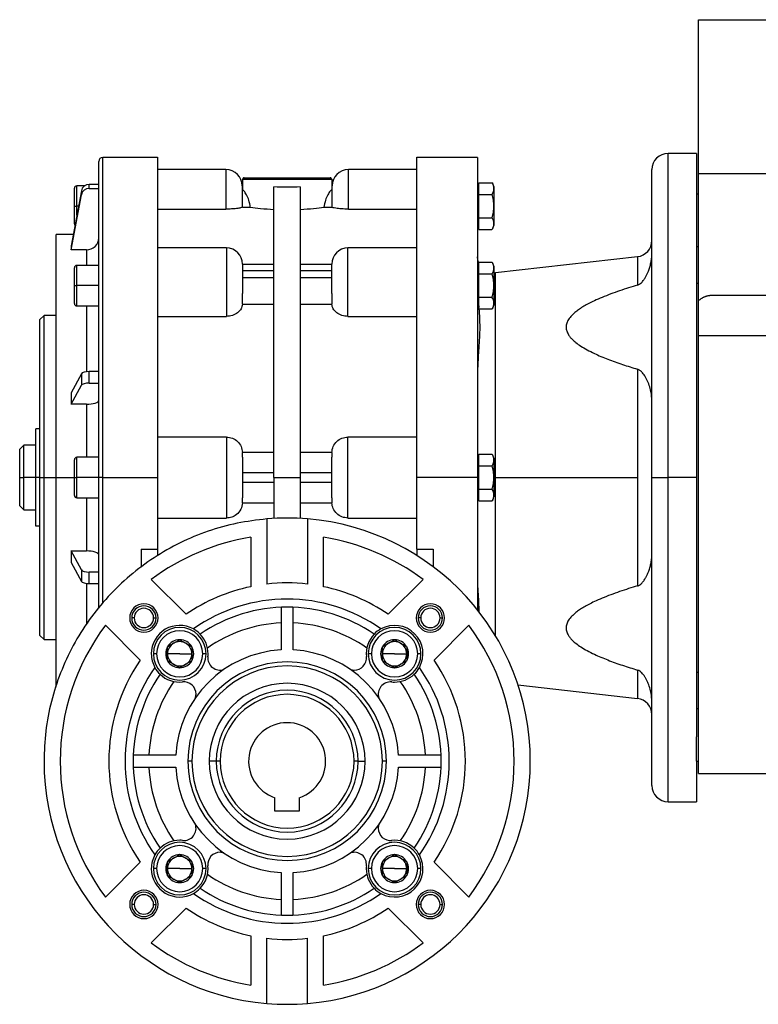
# Model space of a CAD drawing. Units: millimetres. Extents: x 495 to 3996, y 540 to 2610.
# Drawn here: x 3473 to 3656, y 1588 to 1831 of the extents above; entities that cross this region are included whole.
import ezdxf

# ---------------------------------------------------------------- set-up
doc = ezdxf.new("R2010")
doc.units = ezdxf.units.MM

msp = doc.modelspace()

# ---------------------------------------------------------------- linework, layer by layer
at = {"color": 7, "linetype": 'Continuous', "lineweight": 25}
for p, q in [((3641, 1793), (3641, 1831)), ((3641, 1831), (3951, 1831)), ((3493, 1718), (3493, 1796)), ((3507.51, 1797), (3494, 1797)), ((3586.5, 1797), (3571.49, 1797)), ((3586.5, 1797), (3586.5, 1718)), ((3640.5, 1798), (3633.5, 1798)), ((3640.5, 1798), (3640.5, 1788)), ((3524.4, 1794), (3507.5, 1794)), ((3571.5, 1794), (3554.6, 1794)), ((3629.5, 1718), (3629.5, 1794)), ((3528.5, 1791.6), (3528.5, 1789)), ((3528.5, 1791.6), (3550.5, 1791.6)), ((3528.62, 1791.88), (3550.38, 1791.88)), ((3528.9, 1792), (3550.1, 1792)), ((3550.5, 1791.6), (3550.5, 1789)), ((3641, 1761.66), (3641, 1793)), ((3641, 1793), (3951, 1793)), ((3488.71, 1788.77), (3486.18, 1775.2)), ((3487, 1785), (3487, 1789.4)), ((3489.54, 1790), (3487.6, 1790)), ((3488.71, 1788.77), (3488.71, 1787.79)), ((3490.68, 1789.35), (3490.68, 1790.33)), ((3493, 1790.33), (3490.68, 1790.33)), ((3490.68, 1789.35), (3493, 1789.35)), ((3528.4, 1790), (3528.4, 1784.73)), ((3528.5, 1784.71), (3528.5, 1789)), ((3528.57, 1789), (3528.5, 1789)), ((3536.25, 1718), (3536.25, 1789.73)), ((3542.75, 1789.73), (3542.75, 1718)), ((3550.5, 1789), (3550.43, 1789)), ((3550.5, 1789), (3550.5, 1784.71)), ((3550.6, 1784.73), (3550.6, 1790)), ((3586.8, 1790), (3586.5, 1790)), ((3586.8, 1789.33), (3586.8, 1790.77)), ((3586.8, 1790.77), (3590.05, 1790.77)), ((3586.8, 1787.88), (3586.8, 1789.33)), ((3590.5, 1789.8), (3590.5, 1785)), ((3486.18, 1774.22), (3488.71, 1787.79)), ((3586.8, 1787.88), (3590.05, 1787.88)), ((3586.8, 1785), (3586.8, 1787.88)), ((3640.5, 1788), (3641, 1788)), ((3640.5, 1788), (3640.5, 1782)), ((3487, 1785), (3487.6, 1785)), ((3487, 1780.6), (3487, 1785)), ((3507.5, 1784.25), (3524.4, 1784.25)), ((3528.5, 1785), (3528.4, 1785)), ((3528.5, 1784.71), (3530.41, 1784.71)), ((3548.58, 1784.71), (3550.5, 1784.71)), ((3550.6, 1785), (3550.5, 1785)), ((3554.6, 1784.25), (3571.5, 1784.25)), ((3586.5, 1785), (3586.8, 1785)), ((3586.8, 1782.11), (3586.8, 1785)), ((3590.5, 1785), (3590.47, 1785)), ((3590.5, 1785), (3590.5, 1780.2)), ((3586.8, 1780.67), (3586.8, 1782.11)), ((3586.8, 1782.11), (3590.05, 1782.11)), ((3640.5, 1782), (3640.5, 1766)), ((3586.5, 1780), (3586.8, 1780)), ((3586.8, 1779.22), (3586.8, 1780.67)), ((3586.8, 1779.22), (3590.05, 1779.22)), ((3486.7, 1778), (3482.5, 1778)), ((3482.5, 1718), (3482.5, 1778)), ((3486.18, 1775.2), (3486.18, 1774.22)), ((3490, 1774.22), (3486.18, 1774.22)), ((3524.5, 1774.67), (3507.5, 1774.67)), ((3571.5, 1774.67), (3554.5, 1774.67)), ((3625.95, 1772.51), (3590.95, 1768.51)), ((3487, 1765.37), (3487, 1769.77)), ((3493, 1770.37), (3487.6, 1770.37)), ((3528.5, 1770.67), (3528.5, 1764.67)), ((3536.25, 1770.55), (3528.5, 1770.55)), ((3528.5, 1769.09), (3536.25, 1769.09)), ((3550.5, 1770.55), (3542.75, 1770.55)), ((3542.75, 1769.09), (3550.5, 1769.09)), ((3550.5, 1764.67), (3550.5, 1770.67)), ((3586.8, 1770.37), (3586.5, 1770.37)), ((3586.8, 1769.7), (3586.8, 1771.15)), ((3586.8, 1771.15), (3590.05, 1771.15)), ((3586.8, 1768.26), (3586.8, 1769.7)), ((3590.5, 1770.17), (3590.5, 1765.37)), ((3536.25, 1767.32), (3528.5, 1767.32)), ((3550.5, 1767.32), (3542.75, 1767.32)), ((3586.8, 1768.26), (3590.05, 1768.26)), ((3586.8, 1765.37), (3586.8, 1768.26)), ((3590.95, 1768.51), (3590.5, 1768.48)), ((3487, 1765.37), (3487.6, 1765.37)), ((3487, 1760.97), (3487, 1765.37)), ((3493, 1765.37), (3487.6, 1765.37)), ((3524.5, 1764.67), (3524.5, 1757.77)), ((3528.5, 1764.67), (3528.5, 1763.43)), ((3550.5, 1763.43), (3550.5, 1764.67)), ((3554.5, 1757.77), (3554.5, 1764.67)), ((3586.5, 1765.37), (3586.8, 1765.37)), ((3586.8, 1762.49), (3586.8, 1765.37)), ((3590.5, 1765.37), (3590.47, 1765.37)), ((3590.5, 1765.37), (3590.5, 1760.58)), ((3640.5, 1766), (3640.5, 1756.73)), ((3640.5, 1766), (3641, 1766)), ((3528.5, 1760.79), (3528.5, 1763.43)), ((3550.5, 1763.43), (3550.5, 1760.79)), ((3586.8, 1761.04), (3586.8, 1762.49)), ((3586.8, 1762.49), (3590.05, 1762.49)), ((3644.38, 1763), (3947.62, 1763)), ((3487.6, 1760.37), (3493, 1760.37)), ((3528.5, 1760.79), (3536.25, 1760.79)), ((3542.75, 1760.79), (3550.5, 1760.79)), ((3586.5, 1760.37), (3586.8, 1760.37)), ((3586.8, 1759.6), (3586.8, 1761.04)), ((3586.8, 1759.6), (3590.05, 1759.6)), ((3641, 1753), (3641, 1761.66)), ((3479.5, 1758), (3478.5, 1757)), ((3478.5, 1718), (3478.5, 1757)), ((3482.5, 1758), (3479.5, 1758)), ((3479.5, 1718), (3479.5, 1758)), ((3507.5, 1757.77), (3524.5, 1757.77)), ((3554.5, 1757.77), (3571.5, 1757.77)), ((3640.5, 1756.73), (3640.5, 1718)), ((3678.83, 1753), (3641, 1753)), ((3641, 1645), (3641, 1753)), ((3482.49, 1745.35), (3482.5, 1745.35)), ((3488.71, 1743.62), (3486.18, 1738.94)), ((3488.71, 1743.62), (3488.71, 1740.78)), ((3490.68, 1741.32), (3490.68, 1744.15)), ((3493, 1744.15), (3490.68, 1744.15)), ((3625.95, 1744.74), (3625.95, 1718)), ((3486.18, 1736.11), (3488.71, 1740.78)), ((3490.68, 1741.32), (3493, 1741.32)), ((3486.18, 1738.94), (3486.18, 1736.11)), ((3490, 1736.11), (3486.18, 1736.11)), ((3478.5, 1730), (3477.5, 1730)), ((3477.5, 1718), (3477.5, 1730)), ((3524.5, 1727.99), (3507.5, 1727.99)), ((3524.5, 1727.99), (3524.5, 1718)), ((3571.5, 1727.99), (3554.5, 1727.99)), ((3554.5, 1718), (3554.5, 1727.99)), ((3474.5, 1726), (3473.5, 1725)), ((3477.5, 1726), (3474.5, 1726)), ((3474.5, 1718), (3474.5, 1726)), ((3473.5, 1718), (3473.5, 1725)), ((3493, 1723), (3487.6, 1723)), ((3536.25, 1724.2), (3528.5, 1724.2)), ((3550.5, 1724.2), (3542.75, 1724.2)), ((3586.8, 1723), (3586.5, 1723)), ((3586.8, 1722.33), (3586.8, 1723.77)), ((3586.8, 1723.77), (3590.05, 1723.77)), ((3487, 1718), (3487, 1722.4)), ((3586.8, 1720.88), (3586.8, 1722.33)), ((3586.8, 1720.88), (3590.05, 1720.88)), ((3586.8, 1718), (3586.8, 1720.88)), ((3590.5, 1722.8), (3590.5, 1718)), ((3528.5, 1719.25), (3536.25, 1719.25)), ((3542.75, 1719.25), (3550.5, 1719.25)), ((3473.5, 1711), (3473.5, 1718)), ((3473.5, 1718), (3474.5, 1718)), ((3477.5, 1718), (3474.5, 1718)), ((3474.5, 1710), (3474.5, 1718)), ((3478.5, 1718), (3477.5, 1718)), ((3477.5, 1706), (3477.5, 1718)), ((3478.5, 1679), (3478.5, 1718)), ((3478.5, 1718), (3479.5, 1718)), ((3479.5, 1718), (3482.5, 1718)), ((3479.5, 1678), (3479.5, 1718)), ((3482.5, 1666.25), (3482.5, 1718)), ((3487, 1718), (3487.6, 1718)), ((3487, 1713.6), (3487, 1718)), ((3493, 1718), (3487.6, 1718)), ((3494, 1718), (3493, 1718)), ((3493, 1685.68), (3493, 1718)), ((3494, 1718), (3507.5, 1718)), ((3507.5, 1718), (3507.5, 1700.33)), ((3524.5, 1718), (3524.5, 1708)), ((3536.25, 1716.75), (3528.5, 1716.75)), ((3536.25, 1718), (3542.75, 1718)), ((3536.25, 1718), (3536.25, 1707.91)), ((3542.75, 1718), (3542.75, 1707.91)), ((3550.5, 1716.75), (3542.75, 1716.75)), ((3554.5, 1708), (3554.5, 1718)), ((3586.5, 1718), (3571.5, 1718)), ((3571.5, 1700.33), (3571.5, 1718)), ((3586.5, 1718), (3586.5, 1685.29)), ((3586.5, 1718), (3586.8, 1718)), ((3586.8, 1715.11), (3586.8, 1718)), ((3590.5, 1718), (3590.47, 1718)), ((3590.5, 1718), (3590.5, 1713.2)), ((3590.95, 1718), (3625.95, 1718)), ((3625.95, 1718), (3625.95, 1691.26)), ((3629.5, 1718), (3633.5, 1718)), ((3629.5, 1642), (3629.5, 1718)), ((3640.5, 1718), (3633.5, 1718)), ((3640.5, 1718), (3640.5, 1679.27)), ((3586.8, 1713.67), (3586.8, 1715.11)), ((3586.8, 1715.11), (3590.05, 1715.11)), ((3586.8, 1712.22), (3586.8, 1713.67)), ((3473.5, 1711), (3474.5, 1710)), ((3487.6, 1713), (3493, 1713)), ((3528.5, 1711.8), (3536.25, 1711.8)), ((3542.75, 1711.8), (3550.5, 1711.8)), ((3586.5, 1713), (3586.8, 1713)), ((3586.8, 1712.22), (3590.05, 1712.22)), ((3474.5, 1710), (3477.5, 1710)), ((3478.5, 1706), (3477.5, 1706)), ((3507.5, 1708), (3524.5, 1708)), ((3534.5, 1707.79), (3534.5, 1691.71)), ((3544.5, 1707.79), (3544.5, 1691.71)), ((3554.5, 1708), (3571.5, 1708)), ((3530.5, 1703.27), (3530.5, 1691.07)), ((3548.5, 1691.07), (3548.5, 1703.27)), ((3488.71, 1695.22), (3486.18, 1699.89)), ((3486.18, 1699.89), (3490, 1699.89)), ((3486.18, 1699.89), (3486.18, 1697.05)), ((3503.5, 1700.33), (3507.5, 1700.33)), ((3503.5, 1700.33), (3503.5, 1695.85)), ((3507.5, 1700.33), (3507.5, 1698.69)), ((3571.5, 1700.33), (3575.5, 1700.33)), ((3571.5, 1700.33), (3571.5, 1698.75)), ((3575.5, 1700.33), (3575.5, 1696)), ((3486.18, 1697.05), (3488.71, 1692.38)), ((3488.71, 1695.22), (3488.71, 1692.38)), ((3493, 1694.68), (3490.68, 1694.68)), ((3490.68, 1691.84), (3490.68, 1694.68)), ((3490.68, 1691.84), (3493, 1691.84)), ((3514.56, 1684.25), (3505.96, 1692.85)), ((3573.03, 1692.85), (3564.44, 1684.25)), ((3482.5, 1690.64), (3482.49, 1690.64)), ((3538, 1685.97), (3538, 1675.46)), ((3541, 1675.46), (3541, 1685.97)), ((3501.76, 1683.35), (3501.14, 1683.35)), ((3506.53, 1683.35), (3507.14, 1683.35)), ((3572.47, 1683.35), (3571.85, 1683.35)), ((3577.24, 1683.35), (3577.85, 1683.35)), ((3494.65, 1681.53), (3503.25, 1672.93)), ((3575.75, 1672.93), (3584.35, 1681.53)), ((3640.5, 1679.27), (3640.5, 1670)), ((3478.5, 1679), (3479.5, 1678)), ((3479.5, 1678), (3482.5, 1678)), ((3512.96, 1677.96), (3512.98, 1677.98)), ((3512.98, 1677.98), (3513.01, 1677.96)), ((3565.99, 1677.96), (3566.01, 1677.98)), ((3566.01, 1677.98), (3566.04, 1677.96)), ((3507.28, 1674.51), (3506.48, 1674.51)), ((3509.98, 1676.25), (3510.01, 1676.26)), ((3509.98, 1676.25), (3509.98, 1676.22)), ((3512.98, 1674.51), (3509.98, 1674.51)), ((3512.98, 1674.51), (3515.98, 1674.51)), ((3515.96, 1676.26), (3515.98, 1676.25)), ((3515.98, 1676.22), (3515.98, 1676.25)), ((3519.48, 1674.51), (3518.68, 1674.51)), ((3560.31, 1674.51), (3559.51, 1674.51)), ((3563.01, 1676.25), (3563.04, 1676.26)), ((3563.01, 1676.25), (3563.01, 1676.22)), ((3566.01, 1674.51), (3563.01, 1674.51)), ((3566.01, 1674.51), (3569.01, 1674.51)), ((3568.99, 1676.26), (3569.01, 1676.25)), ((3569.01, 1676.22), (3569.01, 1676.25)), ((3572.51, 1674.51), (3571.71, 1674.51)), ((3509.98, 1672.81), (3509.98, 1672.78)), ((3510.01, 1672.77), (3509.98, 1672.78)), ((3515.98, 1672.78), (3515.96, 1672.77)), ((3515.98, 1672.78), (3515.98, 1672.81)), ((3563.01, 1672.81), (3563.01, 1672.78)), ((3563.04, 1672.77), (3563.01, 1672.78)), ((3569.01, 1672.78), (3568.99, 1672.77)), ((3569.01, 1672.78), (3569.01, 1672.81)), ((3512.98, 1671.05), (3512.96, 1671.06)), ((3513.01, 1671.06), (3512.98, 1671.05)), ((3566.01, 1671.05), (3565.99, 1671.06)), ((3566.04, 1671.06), (3566.01, 1671.05)), ((3640.5, 1670), (3641, 1670)), ((3640.5, 1670), (3640.5, 1654)), ((3596.46, 1666.86), (3625.95, 1663.48)), ((3640.5, 1648), (3640.5, 1654)), ((3512.04, 1649.5), (3501.53, 1649.5)), ((3516, 1648), (3515, 1648)), ((3522, 1648), (3520.27, 1648)), ((3523, 1648), (3522, 1648)), ((3557, 1648), (3556, 1648)), ((3557, 1648), (3558.73, 1648)), ((3564, 1648), (3563, 1648)), ((3577.47, 1649.5), (3566.96, 1649.5)), ((3640.5, 1648), (3641, 1648)), ((3640.5, 1648), (3640.5, 1638)), ((3501.53, 1646.5), (3512.04, 1646.5)), ((3566.96, 1646.5), (3577.47, 1646.5)), ((3641, 1645), (3661, 1645)), ((3536.5, 1635.7), (3536.5, 1638.98)), ((3542.5, 1638.98), (3542.5, 1635.7)), ((3633.5, 1638), (3640.5, 1638)), ((3542.5, 1635.7), (3536.5, 1635.7)), ((3512.96, 1624.93), (3512.98, 1624.95)), ((3512.98, 1624.95), (3513.01, 1624.93)), ((3565.99, 1624.93), (3566.01, 1624.95)), ((3566.01, 1624.95), (3566.04, 1624.93)), ((3503.25, 1623.06), (3494.65, 1614.46)), ((3507.28, 1621.48), (3506.48, 1621.48)), ((3509.98, 1623.21), (3510.01, 1623.23)), ((3509.98, 1623.21), (3509.98, 1623.18)), ((3512.98, 1621.48), (3509.98, 1621.48)), ((3512.98, 1621.48), (3515.98, 1621.48)), ((3515.96, 1623.23), (3515.98, 1623.21)), ((3515.98, 1623.18), (3515.98, 1623.21)), ((3519.48, 1621.48), (3518.68, 1621.48)), ((3560.31, 1621.48), (3559.51, 1621.48)), ((3563.01, 1623.21), (3563.04, 1623.23)), ((3563.01, 1623.21), (3563.01, 1623.18)), ((3566.01, 1621.48), (3563.01, 1621.48)), ((3566.01, 1621.48), (3569.01, 1621.48)), ((3568.99, 1623.23), (3569.01, 1623.21)), ((3569.01, 1623.18), (3569.01, 1623.21)), ((3572.51, 1621.48), (3571.71, 1621.48)), ((3584.35, 1614.46), (3575.75, 1623.06)), ((3509.98, 1619.78), (3509.98, 1619.75)), ((3510.01, 1619.73), (3509.98, 1619.75)), ((3515.98, 1619.75), (3515.96, 1619.73)), ((3515.98, 1619.75), (3515.98, 1619.78)), ((3538, 1620.54), (3538, 1610.03)), ((3541, 1610.03), (3541, 1620.54)), ((3563.01, 1619.78), (3563.01, 1619.75)), ((3563.04, 1619.73), (3563.01, 1619.75)), ((3569.01, 1619.75), (3568.99, 1619.73)), ((3569.01, 1619.75), (3569.01, 1619.78)), ((3512.98, 1618.02), (3512.96, 1618.03)), ((3513.01, 1618.03), (3512.98, 1618.02)), ((3566.01, 1618.02), (3565.99, 1618.03)), ((3566.04, 1618.03), (3566.01, 1618.02)), ((3501.76, 1612.64), (3501.14, 1612.64)), ((3505.96, 1603.15), (3514.56, 1611.75)), ((3506.53, 1612.64), (3507.14, 1612.64)), ((3564.44, 1611.75), (3573.03, 1603.15)), ((3572.47, 1612.64), (3571.85, 1612.64)), ((3577.24, 1612.64), (3577.85, 1612.64)), ((3530.5, 1604.93), (3530.5, 1592.73)), ((3534.5, 1588.21), (3534.5, 1604.28)), ((3544.5, 1588.21), (3544.5, 1604.28)), ((3548.5, 1592.73), (3548.5, 1604.93))]:
    msp.add_line(p, q, dxfattribs=at)
at = {"color": 8, "linetype": 'Continuous', "lineweight": 25}
for p, q in [((3494, 1718), (3494, 1797)), ((3633.5, 1718), (3633.5, 1798)), ((3524.4, 1794), (3524.4, 1784.25)), ((3554.6, 1784.25), (3554.6, 1794)), ((3487.6, 1785), (3487.6, 1790)), ((3487.6, 1782.78), (3487.6, 1785)), ((3488, 1785), (3487.6, 1785)), ((3490, 1774.22), (3490, 1770.37)), ((3524.5, 1774.67), (3524.5, 1764.67)), ((3554.5, 1764.67), (3554.5, 1774.67)), ((3640.5, 1775), (3641, 1775)), ((3625.95, 1772.51), (3625.95, 1765.5)), ((3487.6, 1765.37), (3487.6, 1770.37)), ((3590.95, 1718), (3590.95, 1768.51)), ((3487.6, 1760.37), (3487.6, 1765.37)), ((3490, 1760.37), (3490, 1744.12)), ((3490, 1736.11), (3490, 1723)), ((3487.6, 1718), (3487.6, 1723)), ((3482.5, 1718), (3487, 1718)), ((3487.6, 1713), (3487.6, 1718)), ((3494, 1686.9), (3494, 1718)), ((3590.5, 1718), (3590.95, 1718)), ((3590.95, 1678.86), (3590.95, 1718)), ((3633.5, 1638), (3633.5, 1718)), ((3490, 1713), (3490, 1699.89)), ((3490, 1691.88), (3490, 1681.76)), ((3625.95, 1670.49), (3625.95, 1663.48)), ((3640.5, 1661), (3641, 1661))]:
    msp.add_line(p, q, dxfattribs=at)
at = {"color": 7, "linetype": 'Continuous', "lineweight": 25, "flags": 128}
msp.add_lwpolyline([(3586.8, 1770.96), (3586.59, 1771.65), (3586.5, 1772.48)], dxfattribs=at)
at = {"color": 7, "linetype": 'Continuous', "lineweight": 25}
for centre, radius, start, end in [((3494, 1796), 1, 90, 180), ((3633.5, 1794), 4, 90, 180), ((3524.4, 1790), 4, 0, 90), ((3554.6, 1790), 4, 90, 180), ((3528.9, 1791.6), 0.4, 135, 180), ((3528.9, 1791.6), 0.4, 90, 135), ((3550.1, 1791.6), 0.4, 45, 90), ((3550.1, 1791.6), 0.4, 0, 45), ((3487.6, 1789.4), 0.6, 90, 180), ((3589, 1789.7), 1.5, 3.8011, 45.7497), ((3487.6, 1780.6), 0.6, 180, 215.5302), ((3589, 1780.3), 1.5, 314.3707, 356.1989), ((3625.5, 1776.49), 4, 276.5272, 360), ((3524.5, 1770.67), 4, 0, 90), ((3554.5, 1770.67), 4, 90, 180), ((3487.6, 1769.77), 0.6, 90, 180), ((3589, 1770.07), 1.5, 3.8011, 45.7497), ((3487.6, 1760.97), 0.6, 180, 270), ((3589, 1760.67), 1.5, 314.3707, 356.1989), ((3487.6, 1722.4), 0.6, 90, 180), ((3589, 1722.7), 1.5, 3.8011, 45.7497), ((3487.6, 1713.6), 0.6, 180, 270), ((3589, 1713.3), 1.5, 314.3707, 356.1989), ((3539.5, 1648), 60, 85.2198, 94.7802), ((3539.5, 1648), 60, 0, 85.2198), ((3539.5, 1648), 56, 99.2484, 126.7868), ((3539.5, 1648), 56, 53.2132, 80.7516), ((3539.5, 1648), 44, 83.475, 96.525), ((3539.5, 1648), 44, 101.8029, 124.5243), ((3539.5, 1648), 44, 55.4757, 78.1971), ((3504.14, 1683.35), 3.5, 0, 180), ((3539.5, 1648), 40, 54.6842, 125.3158), ((3574.85, 1683.35), 3.5, 0, 180), ((3504.14, 1683.35), 3, 0, 180), ((3504.14, 1683.35), 2.39, 0, 180), ((3539.5, 1648), 38, 55.6126, 124.3874), ((3574.85, 1683.35), 3, 0, 180), ((3574.85, 1683.35), 2.39, 0, 180), ((3504.14, 1683.35), 3.5, 180, 0), ((3504.14, 1683.35), 3, 180, 0), ((3504.14, 1683.35), 2.39, 180, 360), ((3539.5, 1648), 34.15, 92.5173, 125.1459), ((3539.5, 1648), 34.15, 54.8541, 87.4827), ((3574.85, 1683.35), 3.5, 180, 0), ((3574.85, 1683.35), 3, 180, 0), ((3574.85, 1683.35), 2.39, 180, 360), ((3539.5, 1648), 56, 143.2132, 216.7868), ((3512.98, 1674.51), 7, 61.0046, 180), ((3512.98, 1674.51), 6.5, 0, 180), ((3512.98, 1674.51), 5.7, 0, 180), ((3512.98, 1674.51), 7, 43.7721, 61.0046), ((3512.98, 1674.51), 7, 0, 43.7721), ((3566.01, 1674.51), 7, 136.2279, 185.9067), ((3566.01, 1674.51), 6.5, 0, 180), ((3566.01, 1674.51), 5.7, 0, 180), ((3566.01, 1674.51), 7, 118.9954, 136.2279), ((3566.01, 1674.51), 7, 331.0046, 118.9954), ((3539.5, 1648), 56, 0, 36.7868), ((3512.98, 1674.51), 3, 120, 180), ((3512.98, 1674.51), 3.45, 90.4082, 149.5918), ((3512.98, 1674.51), 3, 60, 120), ((3512.98, 1674.51), 3.45, 30.4082, 89.5918), ((3512.98, 1674.51), 3, 0, 60), ((3566.01, 1674.51), 3, 120, 180), ((3566.01, 1674.51), 3.45, 90.4082, 149.5918), ((3566.01, 1674.51), 3, 60, 120), ((3566.01, 1674.51), 3.45, 30.4082, 89.5918), ((3566.01, 1674.51), 3, 0, 60), ((3512.98, 1674.51), 7, 180, 208.9954), ((3512.98, 1674.51), 6.5, 180, 0), ((3512.98, 1674.51), 5.7, 180, 0), ((3512.98, 1674.51), 3.45, 150.4082, 180), ((3512.98, 1674.51), 3.45, 180, 209.5918), ((3512.98, 1674.51), 3, 180, 240), ((3539.5, 1648), 27.5, 93.1268, 176.8732), ((3512.98, 1674.51), 3, 300, 360), ((3512.98, 1674.51), 3.45, 330.4082, 29.5918), ((3512.98, 1674.51), 7, 354.0933, 0), ((3539.5, 1648), 27.5, 3.1268, 86.8732), ((3566.01, 1674.51), 6.5, 180, 0), ((3566.01, 1674.51), 5.7, 180, 0), ((3566.01, 1674.51), 3.45, 150.4082, 180), ((3566.01, 1674.51), 3.45, 180, 209.5918), ((3566.01, 1674.51), 3, 180, 240), ((3566.01, 1674.51), 3, 300, 360), ((3566.01, 1674.51), 3.45, 330.4082, 29.5918), ((3539.5, 1648), 44, 145.4757, 214.5243), ((3512.98, 1674.51), 3.45, 210.4082, 269.5918), ((3512.98, 1674.51), 3, 240, 300), ((3512.98, 1674.51), 3.45, 270.4082, 329.5918), ((3539.5, 1648), 24.5, 0, 180), ((3522.93, 1673.49), 3, 174.0933, 288.9351), ((3556.07, 1673.49), 3, 270, 5.9067), ((3566.01, 1674.51), 3.45, 210.4082, 269.5918), ((3566.01, 1674.51), 3, 240, 300), ((3566.01, 1674.51), 3.45, 270.4082, 329.5918), ((3539.5, 1648), 44, 0, 34.5243), ((3539.5, 1648), 40, 144.6842, 215.3158), ((3539.5, 1648), 38, 145.6126, 214.3874), ((3512.98, 1674.51), 7, 208.9954, 226.2279), ((3512.98, 1674.51), 7, 226.2279, 275.9067), ((3539.5, 1648), 23.5, 0, 180), ((3556.07, 1673.49), 3, 251.0649, 270), ((3566.01, 1674.51), 7, 270, 313.7721), ((3566.01, 1674.51), 7, 313.7721, 331.0046), ((3539.5, 1648), 38, 0, 34.3874), ((3539.5, 1648), 40, 0, 35.3158), ((3539.5, 1648), 34.15, 144.8541, 177.4827), ((3514.01, 1664.57), 3, 0, 95.9067), ((3539.5, 1648), 19.23, 0, 180), ((3564.99, 1664.57), 3, 84.0933, 198.9351), ((3566.01, 1674.51), 7, 264.0933, 270), ((3539.5, 1648), 34.15, 2.5173, 35.1459), ((3514.01, 1664.57), 3, 341.0649, 0), ((3539.5, 1648), 17.5, 0, 180), ((3539.5, 1648), 16.5, 0, 180), ((3625.5, 1659.51), 4, 0, 83.4728), ((3539.5, 1648), 9.5, 288.4085, 251.5915), ((3539.5, 1648), 24.5, 180, 0), ((3539.5, 1648), 23.5, 180, 0), ((3539.5, 1648), 19.23, 180, 0), ((3539.5, 1648), 17.5, 180, 0), ((3539.5, 1648), 16.5, 180, 0), ((3539.5, 1648), 60, 274.7802, 0), ((3539.5, 1648), 38, 325.6126, 0), ((3539.5, 1648), 40, 324.6842, 0), ((3539.5, 1648), 44, 325.4757, 0), ((3539.5, 1648), 56, 323.2132, 0), ((3539.5, 1648), 34.15, 182.5173, 215.1459), ((3539.5, 1648), 27.5, 183.1268, 266.8732), ((3539.5, 1648), 27.5, 273.1268, 356.8732), ((3539.5, 1648), 34.15, 324.8541, 357.4827), ((3633.5, 1642), 4, 180, 270), ((3514.01, 1631.43), 3, 264.0933, 18.9351), ((3564.99, 1631.43), 3, 161.0649, 180), ((3564.99, 1631.43), 3, 180, 275.9067), ((3512.98, 1621.48), 7, 90, 133.7721), ((3512.98, 1621.48), 7, 84.0933, 90), ((3566.01, 1621.48), 7, 46.2279, 95.9067), ((3512.98, 1621.48), 6.5, 0, 180), ((3512.98, 1621.48), 7, 133.7721, 151.0046), ((3512.98, 1621.48), 5.7, 0, 180), ((3566.01, 1621.48), 6.5, 0, 180), ((3566.01, 1621.48), 5.7, 0, 180), ((3566.01, 1621.48), 7, 28.9954, 46.2279), ((3512.98, 1621.48), 7, 151.0046, 180), ((3512.98, 1621.48), 3, 120, 180), ((3512.98, 1621.48), 3.45, 90.4082, 149.5918), ((3512.98, 1621.48), 3, 60, 120), ((3512.98, 1621.48), 3.45, 30.4082, 89.5918), ((3512.98, 1621.48), 3, 0, 60), ((3522.93, 1622.51), 3, 90, 185.9067), ((3522.93, 1622.51), 3, 71.0649, 90), ((3556.07, 1622.51), 3, 354.0933, 108.9351), ((3566.01, 1621.48), 7, 241.0046, 28.9954), ((3566.01, 1621.48), 3, 120, 180), ((3566.01, 1621.48), 3.45, 90.4082, 149.5918), ((3566.01, 1621.48), 3, 60, 120), ((3566.01, 1621.48), 3.45, 30.4082, 89.5918), ((3566.01, 1621.48), 3, 0, 60), ((3512.98, 1621.48), 7, 180, 298.9954), ((3512.98, 1621.48), 6.5, 180, 0), ((3512.98, 1621.48), 5.7, 180, 0), ((3512.98, 1621.48), 3.45, 150.4082, 180), ((3512.98, 1621.48), 3.45, 180, 209.5918), ((3512.98, 1621.48), 3, 180, 240), ((3512.98, 1621.48), 3, 300, 360), ((3512.98, 1621.48), 3.45, 330.4082, 29.5918), ((3512.98, 1621.48), 7, 316.2279, 5.9067), ((3566.01, 1621.48), 7, 174.0933, 180), ((3566.01, 1621.48), 7, 180, 223.7721), ((3566.01, 1621.48), 6.5, 180, 0), ((3566.01, 1621.48), 5.7, 180, 0), ((3566.01, 1621.48), 3.45, 150.4082, 180), ((3566.01, 1621.48), 3.45, 180, 209.5918), ((3566.01, 1621.48), 3, 180, 240), ((3566.01, 1621.48), 3, 300, 360), ((3566.01, 1621.48), 3.45, 330.4082, 29.5918), ((3512.98, 1621.48), 3.45, 210.4082, 269.5918), ((3512.98, 1621.48), 3, 240, 300), ((3512.98, 1621.48), 3.45, 270.4082, 329.5918), ((3539.5, 1648), 34.15, 234.8541, 267.4827), ((3539.5, 1648), 34.15, 272.5173, 305.1459), ((3566.01, 1621.48), 3.45, 210.4082, 269.5918), ((3566.01, 1621.48), 3, 240, 300), ((3566.01, 1621.48), 3.45, 270.4082, 329.5918), ((3504.14, 1612.64), 3.5, 0, 180), ((3512.98, 1621.48), 7, 298.9954, 316.2279), ((3539.5, 1648), 38, 235.6126, 304.3874), ((3566.01, 1621.48), 7, 223.7721, 241.0046), ((3574.85, 1612.64), 3.5, 0, 180), ((3504.14, 1612.64), 3, 0, 180), ((3504.14, 1612.64), 2.39, 0, 180), ((3539.5, 1648), 40, 234.6842, 305.3158), ((3574.85, 1612.64), 3, 0, 180), ((3574.85, 1612.64), 2.39, 0, 180), ((3504.14, 1612.64), 3.5, 180, 0), ((3504.14, 1612.64), 3, 180, 0), ((3504.14, 1612.64), 2.39, 180, 360), ((3539.5, 1648), 44, 235.4757, 258.1971), ((3539.5, 1648), 44, 281.8029, 304.5243), ((3574.85, 1612.64), 3.5, 180, 0), ((3574.85, 1612.64), 3, 180, 0), ((3574.85, 1612.64), 2.39, 180, 360), ((3539.5, 1648), 44, 263.475, 276.525), ((3539.5, 1648), 56, 233.2132, 260.7516), ((3539.5, 1648), 56, 279.2484, 306.7868), ((3539.5, 1648), 60, 265.2198, 274.7802)]:
    msp.add_arc(centre, radius, start, end, dxfattribs=at)
for centre, major_axis, ratio, start_param, end_param in [((3490.68, 1788.44), (2, 0), 0.945706, 1.570885, 2.967141), ((3490.68, 1787.46), (2, 0), 0.945707, 1.57089, 2.967145), ((3490, 1777.06), (3, 0), 0.945802, 4.712167, 6.282991), ((3490.68, 1743.5), (2, 0), 0.325633, 1.570817, 2.967073), ((3490.68, 1740.67), (2, 0), 0.325633, 1.570818, 2.967073), ((3490, 1737.08), (3, 0), 0.325666, 4.7124, 6.283224), ((3490, 1698.91), (3, 0), 0.325666, 6.283146, 7.853971), ((3490.68, 1695.33), (2, 0), 0.325633, 3.316112, 4.712368), ((3490.68, 1692.49), (2, 0), 0.325633, 3.316112, 4.712368), ((3539.5, 1648), (-48.5, 35.33), 0.999996, 0.629566, 2.116938)]:
    msp.add_ellipse(centre, major_axis=major_axis, ratio=ratio, start_param=start_param, end_param=end_param, dxfattribs=at)
for points, knots in [([(3507.5, 1797), (3507.5, 1797), (3507.5, 1797.22), (3507.5, 1796.44), (3507.5, 1794.55), (3507.5, 1791.18), (3507.5, 1786.61), (3507.5, 1780.85), (3507.5, 1774.02), (3507.5, 1766.23), (3507.5, 1757.61), (3507.5, 1748.32), (3507.5, 1738.5), (3507.5, 1728.34), (3507.5, 1721.44), (3507.5, 1718)], [0, 0, 0, 0, 0.000011, 0.083344, 0.166676, 0.250008, 0.333341, 0.416673, 0.500006, 0.583338, 0.66667, 0.750003, 0.833335, 0.916668, 1, 1, 1, 1]), ([(3571.5, 1718), (3571.5, 1721.44), (3571.5, 1728.34), (3571.5, 1738.5), (3571.5, 1748.32), (3571.5, 1757.61), (3571.5, 1766.23), (3571.5, 1774.02), (3571.5, 1780.85), (3571.5, 1786.61), (3571.5, 1791.18), (3571.5, 1794.55), (3571.5, 1796.44), (3571.5, 1797.22), (3571.5, 1797), (3571.5, 1797)], [0, 0, 0, 0, 0.083332, 0.166665, 0.249997, 0.33333, 0.416662, 0.499995, 0.583327, 0.666659, 0.749992, 0.833324, 0.916657, 0.999989, 1, 1, 1, 1]), ([(3530.41, 1784.71), (3530.31, 1785.3), (3530.1, 1786.49), (3529.47, 1787.84), (3528.87, 1788.8), (3528.67, 1788.93), (3528.57, 1789)], [0, 0, 0, 0, 0.2497454, 0.4999615, 0.7501376, 1, 1, 1, 1]), ([(3542.75, 1789.73), (3541.66, 1789.7), (3539.5, 1789.62), (3537.33, 1789.7), (3536.25, 1789.73)], [0, 0, 0, 0, 0.5, 1, 1, 1, 1]), ([(3550.43, 1789), (3550.33, 1788.93), (3550.12, 1788.8), (3549.53, 1787.84), (3548.9, 1786.49), (3548.69, 1785.3), (3548.58, 1784.71)], [0, 0, 0, 0, 0.2498624, 0.5000385, 0.7502546, 1, 1, 1, 1]), ([(3590.05, 1787.88), (3590.19, 1788.12), (3590.49, 1788.59), (3590.46, 1789.33), (3590.49, 1790.07), (3590.19, 1790.54), (3590.05, 1790.77)], [0, 0, 0, 0, 0.249375, 0.5, 0.750625, 1, 1, 1, 1]), ([(3590.47, 1785), (3590.48, 1785.49), (3590.49, 1786.48), (3590.19, 1787.42), (3590.05, 1787.88)], [0, 0, 0, 0, 0.501251, 1, 1, 1, 1]), ([(3528.4, 1784.73), (3528.32, 1784.68), (3528.18, 1784.56), (3527.12, 1784.39), (3525.79, 1784.27), (3524.86, 1784.26), (3524.4, 1784.25)], [0, 0, 0, 0, 0.279711, 0.559334, 0.779678, 1, 1, 1, 1]), ([(3530.41, 1784.71), (3531.2, 1784.61), (3532.78, 1784.4), (3535.09, 1784.24), (3536.25, 1784.17)], [0, 0, 0, 0, 0.5000157, 1, 1, 1, 1]), ([(3542.75, 1784.17), (3543.9, 1784.24), (3546.22, 1784.4), (3547.8, 1784.61), (3548.58, 1784.71)], [0, 0, 0, 0, 0.4999843, 1, 1, 1, 1]), ([(3554.6, 1784.25), (3554.01, 1784.26), (3552.82, 1784.28), (3551.51, 1784.44), (3550.73, 1784.6), (3550.64, 1784.69), (3550.6, 1784.73)], [0, 0, 0, 0, 0.279536, 0.559137, 0.779552, 1, 1, 1, 1]), ([(3590.05, 1782.11), (3590.19, 1782.58), (3590.49, 1783.52), (3590.48, 1784.5), (3590.47, 1785)], [0, 0, 0, 0, 0.498749, 1, 1, 1, 1]), ([(3590.05, 1779.22), (3590.19, 1779.46), (3590.49, 1779.93), (3590.46, 1780.67), (3590.49, 1781.41), (3590.19, 1781.88), (3590.05, 1782.11)], [0, 0, 0, 0, 0.249375, 0.5, 0.750625, 1, 1, 1, 1]), ([(3625.95, 1765.5), (3626.06, 1765.54), (3626.28, 1765.62), (3626.74, 1765.91), (3627.26, 1766.42), (3627.74, 1767.1), (3628.13, 1767.78), (3628.45, 1768.45), (3628.77, 1769.25), (3629.07, 1770.19), (3629.32, 1771.26), (3629.47, 1772.32), (3629.49, 1773.03), (3629.5, 1773.35)], [0, 0, 0, 0, 0.029317, 0.062447, 0.152002, 0.249773, 0.329215, 0.412179, 0.499846, 0.62488, 0.749916, 0.885244, 1, 1, 1, 1]), ([(3590.05, 1768.26), (3590.19, 1768.49), (3590.49, 1768.96), (3590.46, 1769.7), (3590.49, 1770.44), (3590.19, 1770.91), (3590.05, 1771.15)], [0, 0, 0, 0, 0.249375, 0.5, 0.750625, 1, 1, 1, 1]), ([(3590.47, 1765.37), (3590.48, 1765.87), (3590.49, 1766.85), (3590.19, 1767.79), (3590.05, 1768.26)], [0, 0, 0, 0, 0.501251, 1, 1, 1, 1]), ([(3590.05, 1762.49), (3590.19, 1762.96), (3590.49, 1763.9), (3590.48, 1764.88), (3590.47, 1765.37)], [0, 0, 0, 0, 0.4987494, 1, 1, 1, 1]), ([(3625.95, 1765.5), (3625.22, 1765.28), (3623.74, 1764.83), (3621.54, 1764.1), (3619.35, 1763.31), (3617.27, 1762.49), (3615.47, 1761.7), (3613.97, 1760.96), (3612.74, 1760.29), (3611.66, 1759.61), (3610.28, 1758.6), (3609.1, 1757.43), (3608.45, 1756.09), (3608.3, 1755.12), (3608.45, 1754.15), (3608.86, 1753.31), (3609.4, 1752.58), (3610, 1751.94), (3610.85, 1751.21), (3612.02, 1750.39), (3613.56, 1749.49), (3615.75, 1748.39), (3618.67, 1747.17), (3622.24, 1745.89), (3624.72, 1745.12), (3625.95, 1744.74)], [0, 0, 0, 0, 0.049847, 0.100881, 0.152192, 0.203247, 0.250125, 0.285111, 0.317536, 0.347512, 0.375183, 0.442406, 0.471843, 0.499905, 0.527958, 0.557392, 0.578384, 0.600795, 0.624861, 0.662242, 0.703822, 0.749902, 0.830321, 0.915848, 1, 1, 1, 1]), ([(3590.05, 1759.6), (3590.19, 1759.83), (3590.49, 1760.3), (3590.46, 1761.04), (3590.49, 1761.78), (3590.19, 1762.25), (3590.05, 1762.49)], [0, 0, 0, 0, 0.249375, 0.5, 0.750625, 1, 1, 1, 1]), ([(3641, 1761.66), (3641.06, 1761.71), (3641.19, 1761.82), (3641.39, 1761.98), (3641.59, 1762.12), (3641.79, 1762.25), (3642, 1762.37), (3642.21, 1762.48), (3642.41, 1762.58), (3642.62, 1762.67), (3642.84, 1762.75), (3643.05, 1762.82), (3643.27, 1762.88), (3643.48, 1762.92), (3643.7, 1762.96), (3643.93, 1762.98), (3644.15, 1763), (3644.3, 1763), (3644.38, 1763)], [0, 0, 0, 0, 0.063378, 0.126409, 0.18914, 0.251619, 0.313898, 0.376024, 0.438048, 0.500022, 0.561995, 0.624017, 0.68614, 0.748413, 0.810887, 0.87361, 0.936632, 1, 1, 1, 1]), ([(3528.49, 1760.79), (3528.41, 1760.4), (3528.24, 1759.62), (3527.31, 1758.62), (3526.02, 1757.91), (3525.01, 1757.82), (3524.5, 1757.77)], [0, 0, 0, 0, 0.250067, 0.500088, 0.75006, 1, 1, 1, 1]), ([(3554.5, 1757.77), (3553.99, 1757.82), (3552.97, 1757.91), (3551.68, 1758.62), (3550.76, 1759.62), (3550.59, 1760.4), (3550.51, 1760.79)], [0, 0, 0, 0, 0.24994, 0.499912, 0.749933, 1, 1, 1, 1]), ([(3586.81, 1759.6), (3586.92, 1758.11), (3587.14, 1754.9), (3586.77, 1750.12), (3586.6, 1746.84), (3586.52, 1745.28)], [0, 0, 0, 0, 0.312817, 0.672531, 1, 1, 1, 1]), ([(3586.78, 1760.37), (3586.78, 1760.34), (3586.79, 1760.19), (3586.79, 1760.05), (3586.8, 1759.94)], [0, 0, 0, 0, 0.232754, 1, 1, 1, 1]), ([(3629.5, 1736.89), (3629.48, 1737.34), (3629.45, 1738.25), (3629.18, 1739.66), (3628.83, 1740.85), (3628.45, 1741.79), (3628.13, 1742.46), (3627.78, 1743.07), (3627.42, 1743.59), (3627.1, 1743.97), (3626.81, 1744.24), (3626.48, 1744.51), (3626.17, 1744.65), (3625.95, 1744.74)], [0, 0, 0, 0, 0.157603, 0.323536, 0.500155, 0.587829, 0.670805, 0.750261, 0.818199, 0.875295, 0.908404, 0.937817, 1, 1, 1, 1]), ([(3524.5, 1727.99), (3525.01, 1727.94), (3526.02, 1727.82), (3527.31, 1726.96), (3528.24, 1725.71), (3528.41, 1724.71), (3528.5, 1724.2)], [0, 0, 0, 0, 0.249873, 0.499779, 0.744823, 1, 1, 1, 1]), ([(3550.51, 1724.2), (3550.59, 1724.7), (3550.76, 1725.7), (3551.68, 1726.95), (3552.97, 1727.82), (3553.99, 1727.94), (3554.5, 1727.99)], [0, 0, 0, 0, 0.250067, 0.500088, 0.75006, 1, 1, 1, 1]), ([(3528.5, 1723.02), (3528.5, 1722.68), (3528.5, 1722), (3528.5, 1720.3), (3528.5, 1718.87), (3528.5, 1718)], [0, 0, 0, 0, 0.280589, 0.561172, 1, 1, 1, 1]), ([(3550.5, 1718), (3550.5, 1718.55), (3550.5, 1719.66), (3550.5, 1721.52), (3550.5, 1722.45), (3550.5, 1723.02)], [0, 0, 0, 0, 0.2805776, 0.5611582, 1, 1, 1, 1]), ([(3590.05, 1720.88), (3590.19, 1721.12), (3590.49, 1721.59), (3590.46, 1722.33), (3590.49, 1723.07), (3590.19, 1723.54), (3590.05, 1723.77)], [0, 0, 0, 0, 0.249375, 0.5, 0.750625, 1, 1, 1, 1]), ([(3590.47, 1718), (3590.48, 1718.49), (3590.49, 1719.48), (3590.19, 1720.42), (3590.05, 1720.88)], [0, 0, 0, 0, 0.501251, 1, 1, 1, 1]), ([(3528.5, 1718), (3528.5, 1717.44), (3528.5, 1716.34), (3528.5, 1714.48), (3528.5, 1713.54), (3528.5, 1712.97)], [0, 0, 0, 0, 0.280578, 0.561158, 1, 1, 1, 1]), ([(3550.5, 1712.97), (3550.5, 1713.31), (3550.5, 1714), (3550.5, 1715.7), (3550.5, 1717.13), (3550.5, 1718)], [0, 0, 0, 0, 0.280589, 0.561172, 1, 1, 1, 1]), ([(3590.05, 1715.11), (3590.19, 1715.58), (3590.49, 1716.52), (3590.48, 1717.5), (3590.47, 1718)], [0, 0, 0, 0, 0.498749, 1, 1, 1, 1]), ([(3590.05, 1712.22), (3590.19, 1712.46), (3590.49, 1712.93), (3590.46, 1713.67), (3590.49, 1714.41), (3590.19, 1714.88), (3590.05, 1715.11)], [0, 0, 0, 0, 0.249375, 0.5, 0.750625, 1, 1, 1, 1]), ([(3528.49, 1711.8), (3528.39, 1711.24), (3528.19, 1710.11), (3527.13, 1708.87), (3525.84, 1708.13), (3524.95, 1708.04), (3524.5, 1708)], [0, 0, 0, 0, 0.279728, 0.559378, 0.779699, 1, 1, 1, 1]), ([(3554.5, 1708), (3553.99, 1708.06), (3552.97, 1708.17), (3551.68, 1709.05), (3550.76, 1710.29), (3550.59, 1711.3), (3550.51, 1711.8)], [0, 0, 0, 0, 0.24994, 0.499912, 0.749933, 1, 1, 1, 1]), ([(3625.95, 1691.26), (3626.06, 1691.29), (3626.28, 1691.38), (3626.74, 1691.66), (3627.26, 1692.18), (3627.74, 1692.85), (3628.13, 1693.53), (3628.45, 1694.2), (3628.77, 1695.01), (3629.07, 1695.94), (3629.32, 1697.02), (3629.47, 1698.07), (3629.49, 1698.78), (3629.5, 1699.1)], [0, 0, 0, 0, 0.029317, 0.062447, 0.152002, 0.249773, 0.329215, 0.412179, 0.499846, 0.62488, 0.749916, 0.885244, 1, 1, 1, 1]), ([(3586.5, 1691.18), (3586.6, 1689.46), (3586.73, 1687.27), (3586.83, 1685.08), (3586.85, 1684.6)], [0, 0, 0, 0, 0.783681, 1, 1, 1, 1]), ([(3625.95, 1691.26), (3625.22, 1691.03), (3623.74, 1690.58), (3621.54, 1689.85), (3619.35, 1689.07), (3617.27, 1688.25), (3615.47, 1687.45), (3613.97, 1686.72), (3612.74, 1686.04), (3611.66, 1685.36), (3610.28, 1684.35), (3609.1, 1683.18), (3608.45, 1681.84), (3608.3, 1680.87), (3608.45, 1679.91), (3608.86, 1679.06), (3609.4, 1678.33), (3610, 1677.7), (3610.85, 1676.96), (3612.02, 1676.14), (3613.56, 1675.24), (3615.75, 1674.14), (3618.67, 1672.92), (3622.24, 1671.64), (3624.72, 1670.87), (3625.95, 1670.49)], [0, 0, 0, 0, 0.049847, 0.100881, 0.152192, 0.203247, 0.250125, 0.285111, 0.317536, 0.347512, 0.375183, 0.442406, 0.471843, 0.499905, 0.527958, 0.557392, 0.578384, 0.600795, 0.624861, 0.662242, 0.703822, 0.749902, 0.830321, 0.915848, 1, 1, 1, 1]), ([(3510.01, 1676.26), (3510.24, 1676.4), (3510.71, 1676.67), (3511.48, 1677.11), (3512.25, 1677.56), (3512.72, 1677.83), (3512.96, 1677.96)], [0, 0, 0, 0, 0.250208, 0.5, 0.749792, 1, 1, 1, 1]), ([(3513.01, 1677.96), (3513.24, 1677.83), (3513.71, 1677.56), (3514.48, 1677.11), (3515.25, 1676.67), (3515.72, 1676.4), (3515.96, 1676.26)], [0, 0, 0, 0, 0.250208, 0.5, 0.749792, 1, 1, 1, 1]), ([(3563.04, 1676.26), (3563.27, 1676.4), (3563.74, 1676.67), (3564.51, 1677.11), (3565.29, 1677.56), (3565.76, 1677.83), (3565.99, 1677.96)], [0, 0, 0, 0, 0.250208, 0.5, 0.749792, 1, 1, 1, 1]), ([(3566.04, 1677.96), (3566.27, 1677.83), (3566.74, 1677.56), (3567.51, 1677.11), (3568.29, 1676.67), (3568.76, 1676.4), (3568.99, 1676.26)], [0, 0, 0, 0, 0.250208, 0.5, 0.749792, 1, 1, 1, 1]), ([(3509.98, 1674.51), (3509.98, 1674.81), (3509.98, 1675.41), (3509.98, 1675.95), (3509.98, 1676.22)], [0, 0, 0, 0, 0.4995872, 1, 1, 1, 1]), ([(3509.98, 1672.81), (3509.98, 1673.08), (3509.98, 1673.62), (3509.98, 1674.22), (3509.98, 1674.51)], [0, 0, 0, 0, 0.5004128, 1, 1, 1, 1]), ([(3515.98, 1676.22), (3515.98, 1675.95), (3515.98, 1675.41), (3515.98, 1674.81), (3515.98, 1674.51)], [0, 0, 0, 0, 0.500413, 1, 1, 1, 1]), ([(3515.98, 1674.51), (3515.98, 1674.22), (3515.98, 1673.62), (3515.98, 1673.08), (3515.98, 1672.81)], [0, 0, 0, 0, 0.499587, 1, 1, 1, 1]), ([(3563.01, 1674.51), (3563.01, 1674.81), (3563.01, 1675.41), (3563.01, 1675.95), (3563.01, 1676.22)], [0, 0, 0, 0, 0.4995872, 1, 1, 1, 1]), ([(3563.01, 1672.81), (3563.01, 1673.08), (3563.01, 1673.62), (3563.01, 1674.22), (3563.01, 1674.51)], [0, 0, 0, 0, 0.5004128, 1, 1, 1, 1]), ([(3569.01, 1676.22), (3569.01, 1675.95), (3569.01, 1675.41), (3569.01, 1674.81), (3569.01, 1674.51)], [0, 0, 0, 0, 0.500413, 1, 1, 1, 1]), ([(3569.01, 1674.51), (3569.01, 1674.22), (3569.01, 1673.62), (3569.01, 1673.08), (3569.01, 1672.81)], [0, 0, 0, 0, 0.499587, 1, 1, 1, 1]), ([(3512.96, 1671.06), (3512.72, 1671.2), (3512.25, 1671.47), (3511.48, 1671.92), (3510.71, 1672.36), (3510.24, 1672.63), (3510.01, 1672.77)], [0, 0, 0, 0, 0.250208, 0.5, 0.749792, 1, 1, 1, 1]), ([(3515.96, 1672.77), (3515.72, 1672.63), (3515.25, 1672.36), (3514.48, 1671.92), (3513.71, 1671.47), (3513.24, 1671.2), (3513.01, 1671.06)], [0, 0, 0, 0, 0.250208, 0.5, 0.749792, 1, 1, 1, 1]), ([(3565.99, 1671.06), (3565.76, 1671.2), (3565.29, 1671.47), (3564.51, 1671.92), (3563.74, 1672.36), (3563.27, 1672.63), (3563.04, 1672.77)], [0, 0, 0, 0, 0.250208, 0.5, 0.749792, 1, 1, 1, 1]), ([(3568.99, 1672.77), (3568.76, 1672.63), (3568.29, 1672.36), (3567.51, 1671.92), (3566.74, 1671.47), (3566.27, 1671.2), (3566.04, 1671.06)], [0, 0, 0, 0, 0.250208, 0.5, 0.749792, 1, 1, 1, 1]), ([(3629.5, 1662.64), (3629.48, 1663.09), (3629.45, 1664.01), (3629.18, 1665.41), (3628.83, 1666.6), (3628.45, 1667.55), (3628.13, 1668.22), (3627.78, 1668.82), (3627.42, 1669.34), (3627.1, 1669.73), (3626.81, 1670), (3626.48, 1670.26), (3626.17, 1670.4), (3625.95, 1670.49)], [0, 0, 0, 0, 0.157603, 0.323536, 0.500155, 0.587829, 0.670805, 0.750261, 0.818199, 0.875295, 0.908404, 0.937817, 1, 1, 1, 1]), ([(3510.01, 1623.23), (3510.24, 1623.36), (3510.71, 1623.63), (3511.48, 1624.08), (3512.25, 1624.52), (3512.72, 1624.8), (3512.96, 1624.93)], [0, 0, 0, 0, 0.250208, 0.5, 0.749792, 1, 1, 1, 1]), ([(3513.01, 1624.93), (3513.24, 1624.8), (3513.71, 1624.52), (3514.48, 1624.08), (3515.25, 1623.63), (3515.72, 1623.36), (3515.96, 1623.23)], [0, 0, 0, 0, 0.250208, 0.5, 0.749792, 1, 1, 1, 1]), ([(3563.04, 1623.23), (3563.27, 1623.36), (3563.74, 1623.63), (3564.51, 1624.08), (3565.29, 1624.52), (3565.76, 1624.8), (3565.99, 1624.93)], [0, 0, 0, 0, 0.250208, 0.5, 0.749792, 1, 1, 1, 1]), ([(3566.04, 1624.93), (3566.27, 1624.8), (3566.74, 1624.52), (3567.51, 1624.08), (3568.29, 1623.63), (3568.76, 1623.36), (3568.99, 1623.23)], [0, 0, 0, 0, 0.250208, 0.5, 0.749792, 1, 1, 1, 1]), ([(3509.98, 1621.48), (3509.98, 1621.78), (3509.98, 1622.37), (3509.98, 1622.91), (3509.98, 1623.18)], [0, 0, 0, 0, 0.499587, 1, 1, 1, 1]), ([(3509.98, 1619.78), (3509.98, 1620.05), (3509.98, 1620.59), (3509.98, 1621.18), (3509.98, 1621.48)], [0, 0, 0, 0, 0.500413, 1, 1, 1, 1]), ([(3515.98, 1623.18), (3515.98, 1622.91), (3515.98, 1622.37), (3515.98, 1621.78), (3515.98, 1621.48)], [0, 0, 0, 0, 0.500413, 1, 1, 1, 1]), ([(3515.98, 1621.48), (3515.98, 1621.18), (3515.98, 1620.59), (3515.98, 1620.05), (3515.98, 1619.78)], [0, 0, 0, 0, 0.499587, 1, 1, 1, 1]), ([(3563.01, 1621.48), (3563.01, 1621.78), (3563.01, 1622.37), (3563.01, 1622.91), (3563.01, 1623.18)], [0, 0, 0, 0, 0.499587, 1, 1, 1, 1]), ([(3563.01, 1619.78), (3563.01, 1620.05), (3563.01, 1620.59), (3563.01, 1621.18), (3563.01, 1621.48)], [0, 0, 0, 0, 0.500413, 1, 1, 1, 1]), ([(3569.01, 1623.18), (3569.01, 1622.91), (3569.01, 1622.37), (3569.01, 1621.78), (3569.01, 1621.48)], [0, 0, 0, 0, 0.500413, 1, 1, 1, 1]), ([(3569.01, 1621.48), (3569.01, 1621.18), (3569.01, 1620.59), (3569.01, 1620.05), (3569.01, 1619.78)], [0, 0, 0, 0, 0.499587, 1, 1, 1, 1]), ([(3512.96, 1618.03), (3512.72, 1618.17), (3512.25, 1618.44), (3511.48, 1618.88), (3510.71, 1619.33), (3510.24, 1619.6), (3510.01, 1619.73)], [0, 0, 0, 0, 0.250208, 0.5, 0.749792, 1, 1, 1, 1]), ([(3515.96, 1619.73), (3515.72, 1619.6), (3515.25, 1619.33), (3514.48, 1618.88), (3513.71, 1618.44), (3513.24, 1618.17), (3513.01, 1618.03)], [0, 0, 0, 0, 0.250208, 0.5, 0.749792, 1, 1, 1, 1]), ([(3565.99, 1618.03), (3565.76, 1618.17), (3565.29, 1618.44), (3564.51, 1618.88), (3563.74, 1619.33), (3563.27, 1619.6), (3563.04, 1619.73)], [0, 0, 0, 0, 0.250208, 0.5, 0.749792, 1, 1, 1, 1]), ([(3568.99, 1619.73), (3568.76, 1619.6), (3568.29, 1619.33), (3567.51, 1618.88), (3566.74, 1618.44), (3566.27, 1618.17), (3566.04, 1618.03)], [0, 0, 0, 0, 0.250208, 0.5, 0.749792, 1, 1, 1, 1])]:
    msp.add_open_spline(points, degree=3, knots=knots, dxfattribs=at)
for points in [[(3528.5, 1723.02), (3528.5, 1723.31), (3528.5, 1723.89), (3528.5, 1724.09), (3528.5, 1724.2)], [(3550.5, 1724.2), (3550.5, 1724.09), (3550.5, 1723.89), (3550.5, 1723.31), (3550.5, 1723.02)], [(3528.5, 1711.8), (3528.5, 1711.9), (3528.5, 1712.11), (3528.5, 1712.68), (3528.5, 1712.97)], [(3550.5, 1712.97), (3550.5, 1712.68), (3550.5, 1712.11), (3550.5, 1711.9), (3550.5, 1711.8)], [(3534.5, 1707.79), (3532.03, 1707.49), (3527.11, 1706.9), (3519.93, 1704.87), (3513.05, 1702.03), (3506.57, 1698.34), (3500.6, 1693.88), (3495.23, 1688.72), (3490.53, 1682.94), (3486.59, 1676.61), (3483.45, 1669.85), (3481.19, 1662.76), (3479.76, 1655.43), (3479.59, 1650.48), (3479.5, 1648)]]:
    msp.add_open_spline(points, degree=3, dxfattribs=at)

doc.saveas('drawing.dxf')
